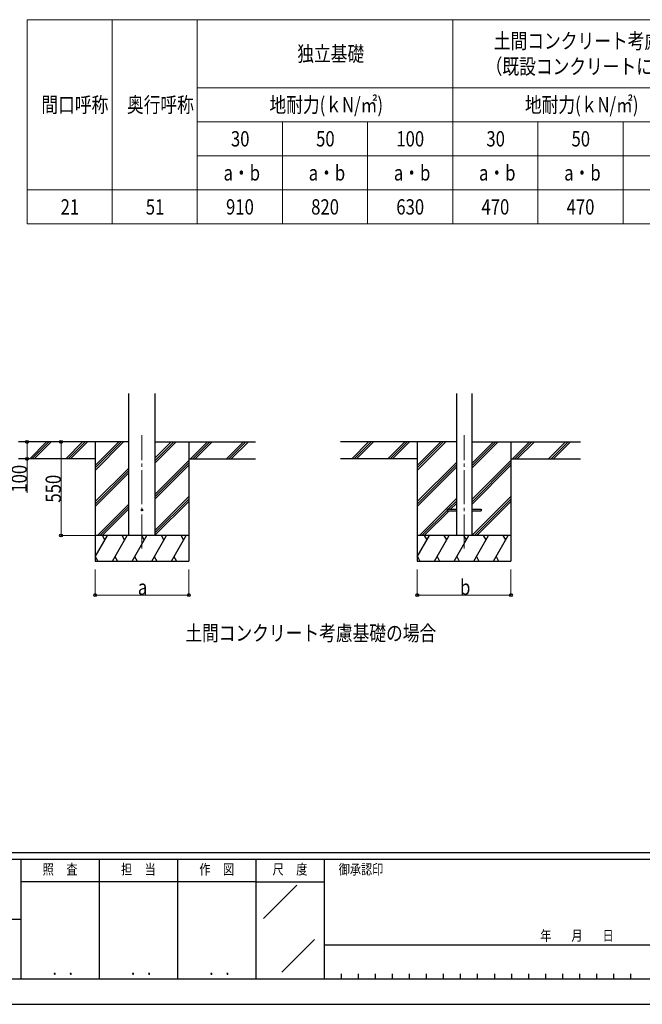
# Model space of a CAD drawing. Units: millimetres. Extents: x 0 to 16820, y 0 to 11880.
# Drawn here: x 10993 to 14649, y 0 to 5786 of the extents above; entities that cross this region are included whole.
import ezdxf
from ezdxf.enums import TextEntityAlignment as Align

# ---------------------------------------------------------------- set-up
doc = ezdxf.new("R2010")
doc.units = ezdxf.units.MM
doc.linetypes.add('YCENTER_1', pattern=[13, 10, -1, 1, -1])
for name, color, linetype, lineweight in [('TABLE1', 255, 'Continuous', 13), ('USER1', 3, 'Continuous', 13), ('YKK_12', 2, 'Continuous', 13), ('YKK_13', 4, 'Continuous', 30), ('YKK_A1', 4, 'Continuous', 30), ('YKK_D', 6, 'Continuous', 13), ('YKK_ZWAK', 7, 'Continuous', 30)]:
    doc.layers.add(name, color=color, linetype=linetype, lineweight=lineweight)
doc.styles.add('text-b', font='extslim2.shx', dxfattribs={"width": 0.8, "bigfont": 'extfont2.shx'})

msp = doc.modelspace()

# ---------------------------------------------------------------- linework, layer by layer
at = {"layer": 'TABLE1', "lineweight": 15}
for p, q in [((11036.05028773, 5785.59545992), (15036.05028773, 5785.59545992)), ((11036.05028773, 5785.59545992), (11036.05028773, 4585.59545992)), ((12036.05028773, 5785.59545992), (12036.05028773, 5385.59545992)), ((13536.05028773, 5785.59545992), (13536.05028773, 4785.59545992)), ((11036.05028773, 4785.59545992), (11536.05028773, 4785.59545992)), ((12036.05028773, 4785.59545992), (15036.05028773, 4785.59545992)), ((12036.05028773, 4785.59545992), (12036.05028773, 4585.59545992))]:
    msp.add_line(p, q, dxfattribs=at)
at = {"layer": 'TABLE1'}
for p, q in [((11536.05028773, 5785.59545992), (11536.05028773, 4585.59545992)), ((12036.05028773, 5385.59545992), (15036.05028773, 5385.59545992)), ((12036.05028773, 5385.59545992), (12036.05028773, 4785.59545992)), ((12036.05028773, 5185.59545992), (15036.05028773, 5185.59545992)), ((12536.05028773, 5185.59545992), (12536.05028773, 4585.59545992)), ((13036.05028773, 5185.59545992), (13036.05028773, 4585.59545992)), ((14036.05028773, 5185.59545992), (14036.05028773, 4585.59545992)), ((14536.05028773, 5185.59545992), (14536.05028773, 4585.59545992)), ((12036.05028773, 4985.59545992), (15036.05028773, 4985.59545992)), ((11536.05028773, 4785.59545992), (12036.05028773, 4785.59545992)), ((13536.05028773, 4785.59545992), (13536.05028773, 4585.59545992)), ((11036.05028773, 4585.59545992), (11536.05028773, 4585.59545992)), ((11536.05028773, 4585.59545992), (13536.05028773, 4585.59545992)), ((13536.05028773, 4585.59545992), (15036.05028773, 4585.59545992))]:
    msp.add_line(p, q, dxfattribs=at)
at = {"layer": 'YKK_12', "linetype": 'YCENTER_1', "ltscale": 20}
for p, q in [((11711.0505262, 2677.92352319), (11711.05043757, 3343.95964876)), ((13602.62092194, 2677.92352299), (13602.62083331, 3343.95964856))]:
    msp.add_line(p, q, dxfattribs=at)
at = {"layer": 'YKK_13', "ltscale": 20}
for p, q in [((13502.62068347, 2908.97843189), (13502.62068347, 2899.97843189)), ((13502.62068347, 2908.97843189), (13557.42068347, 2908.97843189)), ((13502.62068347, 2899.97843189), (13557.42068347, 2899.97843189)), ((13647.82068347, 2908.97843189), (13702.62068347, 2908.97843189)), ((13647.82068347, 2899.97843189), (13702.62068347, 2899.97843189)), ((13702.62068347, 2908.97843189), (13702.62068347, 2899.97843189))]:
    msp.add_line(p, q, dxfattribs=at)
msp.add_circle((11711.05028773, 2904.47843346), 5, dxfattribs=at)
at = {"layer": 'YKK_A1', "ltscale": 20}
for p, q in [((11633.30029092, 2754.47843345), (11633.30027316, 3589.8294594)), ((11788.80029092, 2754.47843345), (11788.80027324, 3589.8294594)), ((13557.42068347, 3589.8294592), (13557.42068347, 2754.47843189)), ((13647.82068347, 3589.8294592), (13647.82068347, 2754.47843189))]:
    msp.add_line(p, q, dxfattribs=at)
at = {"layer": 'YKK_A1'}
for p, q in [((11633.30027922, 3304.47844029), (10985.09956586, 3304.47843209)), ((11436.05028773, 3304.47843209), (11436.05028773, 2604.47890511)), ((11788.80029624, 3304.47844029), (12376.6699616, 3304.47843285)), ((11986.05028773, 3304.47843209), (11986.05028773, 2604.47890511)), ((13557.42068347, 3304.4784405), (12876.6699616, 3304.47843189)), ((13327.62068347, 3304.47843189), (13327.62068347, 2604.47890491)), ((13647.82068347, 3304.4784405), (14285.82680108, 3304.47843243)), ((13877.62068347, 3304.47843189), (13877.62068347, 2604.47890491)), ((11436.05028773, 3204.47843779), (10985.09956586, 3204.47843209)), ((11986.05028773, 3204.47843779), (12376.6699616, 3204.47843285)), ((13327.62068347, 3204.47843759), (12876.6699616, 3204.47843189)), ((13877.62068347, 3204.47843759), (14285.82680108, 3204.47843243))]:
    msp.add_line(p, q, dxfattribs=at)
at = {"layer": 'YKK_A1', "linetype": 'Continuous'}
for p, q in [((11051.78594493, 3205.88195869), (11150.38348895, 3304.47843745)), ((11064.52460097, 3204.47843309), (11164.52567183, 3304.47843745)), ((11078.66706944, 3204.47843327), (11178.66793997, 3304.47843745)), ((11263.91811633, 3205.88195601), (11362.51566035, 3304.47843477)), ((11276.65677774, 3204.47843578), (11376.65784323, 3304.47843477)), ((11290.7992462, 3204.47843595), (11390.80011138, 3304.47843477)), ((11436.05028773, 3137.59788282), (11602.93228278, 3304.47843209)), ((11436.05028773, 3151.74033413), (11588.79001464, 3304.47843209)), ((11436.05028773, 3165.88238549), (11574.64783176, 3304.47843209)), ((11788.80028187, 3181.97966654), (11911.30011005, 3304.47843345)), ((11788.80028157, 3196.122241), (11897.15762963, 3304.47843345)), ((11788.80028127, 3210.26430065), (11883.01543198, 3304.47843345)), ((11995.14675692, 3204.47843768), (12095.14783608, 3304.47843641)), ((12009.28895355, 3204.4784375), (12109.29001878, 3304.47843623)), ((12023.43142165, 3204.47843732), (12123.43228674, 3304.47843605)), ((12207.27938242, 3204.47843499), (12307.28046158, 3304.47843373)), ((12221.42154951, 3204.47843482), (12321.42261474, 3304.47843355)), ((12235.56359306, 3204.47843464), (12335.56445815, 3304.47843337)), ((12943.35634067, 3205.88195849), (13041.95388469, 3304.47843725)), ((12956.09499671, 3204.47843289), (13056.09606757, 3304.47843725)), ((12970.23746517, 3204.47843307), (13070.23833571, 3304.47843725)), ((13155.48851207, 3205.88195581), (13254.08605609, 3304.47843457)), ((13168.22717348, 3204.47843558), (13268.22823897, 3304.47843457)), ((13182.36964194, 3204.47843576), (13282.37050711, 3304.47843457)), ((13327.62068347, 3137.59788262), (13494.50267851, 3304.47843189)), ((13327.62068347, 3151.74033393), (13480.36041037, 3304.47843189)), ((13327.62068347, 3165.88238529), (13466.21822749, 3304.47843189)), ((13647.82068347, 3149.4299542), (13802.87050579, 3304.47843325)), ((13647.82068347, 3163.57259411), (13788.72802537, 3304.47843325)), ((13647.82068347, 3177.71465858), (13774.58582772, 3304.47843325)), ((13886.71715266, 3204.47843748), (13986.71823182, 3304.47843621)), ((13900.85934929, 3204.4784373), (14000.86041452, 3304.47843603)), ((13915.00181739, 3204.47843712), (14015.00268248, 3304.47843586)), ((14098.84977816, 3204.47843479), (14198.85085732, 3304.47843353)), ((14112.99194524, 3204.47843462), (14212.99301047, 3304.47843335)), ((14127.13398879, 3204.47843444), (14227.13485388, 3304.47843317)), ((11788.80028576, 2998.1341959), (11986.05028773, 3195.38206677)), ((13327.62068347, 2953.752049), (13557.42068347, 3183.54956623)), ((13647.82068347, 2965.58454935), (13877.62068347, 3195.38206657)), ((11436.05028773, 2953.7520492), (11633.30028249, 3150.99991285)), ((11436.05028773, 2939.60999785), (11633.30028279, 3136.85788926)), ((11788.80028606, 2983.99212148), (11986.05028773, 3181.24001952)), ((11788.80028636, 2969.84933475), (11986.05028773, 3167.09762725)), ((13327.62068347, 2939.60999765), (13557.42068347, 3169.40754687)), ((13327.62068347, 2925.46754634), (13557.42068347, 3155.26555547)), ((13647.82068347, 2951.4424701), (13877.62068347, 3181.24001932)), ((13647.82068347, 2937.29961792), (13877.62068347, 3167.09762705)), ((11436.05028773, 2925.46754654), (11633.30028309, 3122.71583302)), ((11788.80029025, 2786.0038641), (11986.05028773, 2983.25173048)), ((11788.80029055, 2771.86178969), (11986.05028773, 2969.10968324)), ((11788.80029085, 2757.71900295), (11986.05028773, 2954.96729097)), ((13340.47878127, 2754.47843189), (13557.42068347, 2971.41860051)), ((13509.12227486, 2908.97843189), (13557.42068347, 2957.27648219)), ((13648.84491336, 2754.47843189), (13877.62068347, 2983.25173028)), ((13662.98714329, 2754.47843189), (13877.62068347, 2969.10968304)), ((13677.13008765, 2754.47843189), (13877.62068347, 2954.96729077)), ((11448.90838553, 2754.47843209), (11633.300287, 2938.86886008)), ((11463.05073293, 2754.47843209), (11633.3002873, 2924.72672343)), ((11477.19411527, 2754.47843209), (11633.3002876, 2910.58406407)), ((13354.62112867, 2754.47843189), (13502.62068347, 2902.47688874)), ((13368.76451101, 2754.47843189), (13514.26501464, 2899.97843189)), ((13523.2650458, 2908.97843189), (13557.42068347, 2943.13395134)), ((11436.05028773, 2629.02880798), (11508.47937538, 2754.47892037)), ((11537.34660065, 2604.47939339), (11623.94938385, 2754.47892037)), ((11652.81681549, 2604.47939339), (11739.4195987, 2754.47892037)), ((11768.28654205, 2604.47890511), (11854.88932526, 2754.47843209)), ((11883.7567569, 2604.47890511), (11970.3595401, 2754.47843209)), ((13327.62068347, 2629.02880778), (13400.04977111, 2754.47892017)), ((13428.91699639, 2604.47939319), (13515.51977959, 2754.47892017)), ((13544.38721123, 2604.47939319), (13630.98999443, 2754.47892017)), ((13659.85693779, 2604.47890491), (13746.45972099, 2754.47843189)), ((13775.32715264, 2604.47890491), (13861.92993584, 2754.47843189)), ((11436.05028773, 2604.47890511), (11986.05028773, 2604.47890511)), ((11436.87589752, 2630.45911446), (11451.87492096, 2604.47988167)), ((11552.34562409, 2630.45862618), (11567.34464752, 2604.47939339)), ((11667.81559479, 2630.45804635), (11682.81437409, 2604.47939339)), ((11783.28629791, 2630.4594349), (11798.28605377, 2604.47890511)), ((11898.75578034, 2630.4581379), (11913.75480377, 2604.47890511)), ((13327.62068347, 2604.47890491), (13877.62068347, 2604.47890491)), ((13328.44629326, 2630.45911426), (13343.4453167, 2604.47988147)), ((13443.91601982, 2630.45862598), (13458.91504326, 2604.47939319)), ((13559.38599053, 2630.45804615), (13574.38476982, 2604.47939319)), ((13674.85669365, 2630.4594347), (13689.85644951, 2604.47890491)), ((13790.32617607, 2630.4581377), (13805.32519951, 2604.47890491))]:
    msp.add_line(p, q, dxfattribs=at)
at = {"layer": 'YKK_A1', "linetype": 'Continuous', "ltscale": 0.5}
for p, q in [((11986.05028773, 2754.47843209), (11436.05028773, 2754.47843209)), ((11493.47791053, 2728.49579659), (11478.47620155, 2754.47843209)), ((11608.94889557, 2728.49779549), (11593.94840729, 2754.47940865)), ((11724.41813385, 2728.49579659), (11709.41642487, 2754.47843209)), ((11839.88859284, 2728.49657479), (11824.88737213, 2754.47892037)), ((11955.35914656, 2728.49714312), (11940.35856354, 2754.47892037)), ((13877.62068347, 2754.47843189), (13327.62068347, 2754.47843189)), ((13385.04830627, 2728.49579639), (13370.04659729, 2754.47843189)), ((13500.51929131, 2728.49779529), (13485.51880303, 2754.47940845)), ((13615.98852959, 2728.49579639), (13600.9868206, 2754.47843189)), ((13731.45898857, 2728.49657459), (13716.45776787, 2754.47892017)), ((13846.9295423, 2728.49714292), (13831.92895928, 2754.47892017))]:
    msp.add_line(p, q, dxfattribs=at)
at = {"layer": 'YKK_D'}
for p, q in [((11050.71330847, 3304.47843367), (11035.05028773, 3304.47843367)), ((11036.05028773, 3304.47843367), (11036.05028773, 3204.4784337)), ((11211.99235522, 3304.47843574), (11237.05028773, 3304.47843574)), ((11236.05028773, 3304.47843574), (11236.05028773, 2754.47843209)), ((11050.71330847, 3204.4784337), (11035.05028773, 3204.4784337)), ((11036.05028773, 3204.4784337), (11036.05028773, 3005.2784337)), ((11435.05028773, 2754.47843209), (11235.05028773, 2754.47843209)), ((11436.05028773, 2554.47890648), (11436.05028773, 2403.47945903)), ((11986.05028773, 2554.47890648), (11986.05028773, 2403.47945903)), ((13327.62068347, 2554.47890628), (13327.62068347, 2403.47945903)), ((13877.62068347, 2554.47890628), (13877.62068347, 2403.47945903)), ((11436.05028773, 2404.47945903), (11986.05028773, 2404.47945903)), ((13327.62068347, 2404.47945903), (13877.62068347, 2404.47945903))]:
    msp.add_line(p, q, dxfattribs=at)
at = {"layer": 'YKK_D', "linetype": 'ByBlock', "lineweight": -2}
for centre, radius in [((11036.05028773, 3304.47843367), 8.500000000000002), ((11236.05028773, 3304.47843574), 8.500000000000002), ((11036.05028773, 3204.4784337), 8.5), ((11236.05028773, 2754.47843209), 8.5), ((11436.05028773, 2404.47945903), 8.5), ((11986.05028773, 2404.47945903), 8.5), ((13327.62068347, 2404.47945903), 8.5), ((13877.62068347, 2404.47945903), 8.5)]:
    msp.add_circle(centre, radius, dxfattribs=at)
at = {"layer": 'YKK_ZWAK'}
for p, q in [((16200.03961512, 890), (600.03961512, 890)), ((11000.03961512, 850), (8400.03961512, 850)), ((12380.03961512, 850), (11000.03961512, 850)), ((11000.03961512, 850), (11000.03961512, 150)), ((11460.03961512, 850), (11460.03961512, 150)), ((11920.03961512, 850), (11920.03961512, 150)), ((12380.03961512, 850), (12380.03961512, 150)), ((12780.03961512, 850), (12380.03961512, 850)), ((14845.03961512, 850), (12780.03961512, 850)), ((12780.03961512, 850), (12780.03961512, 150)), ((12380.03961512, 720), (11000.03961512, 720)), ((12380.03961512, 720), (12780.03961512, 720)), ((12424.20913675, 503.41759211), (12620.07456743, 699.28302279)), ((8400.03961512, 500), (11000.03961512, 500)), ((12531.34350535, 188.02309365), (12723.78389244, 380.46348074)), ((12780.03961512, 350), (14845.03961512, 350)), ((12880.03961512, 180), (12880.03961512, 150)), ((12980.03961512, 180), (12980.03961512, 150)), ((13080.03961512, 180), (13080.03961512, 150)), ((13180.03961512, 180), (13180.03961512, 150)), ((13280.03961512, 180), (13280.03961512, 150)), ((13380.03961512, 180), (13380.03961512, 150)), ((13480.03961512, 180), (13480.03961512, 150)), ((13580.03961512, 180), (13580.03961512, 150)), ((13680.03961512, 180), (13680.03961512, 150)), ((13780.03961512, 180), (13780.03961512, 150)), ((13880.03961512, 180), (13880.03961512, 150)), ((13980.03961512, 180), (13980.03961512, 150)), ((14080.03961512, 180), (14080.03961512, 150)), ((14180.03961512, 180), (14180.03961512, 150)), ((14280.03961512, 180), (14280.03961512, 150)), ((14380.03961512, 180), (14380.03961512, 150)), ((14480.03961512, 180), (14480.03961512, 150)), ((14580.03961512, 180), (14580.03961512, 150)), ((8400.03961512, 150), (11000.03961512, 150)), ((11000.03961512, 150), (12380.03961512, 150)), ((12380.03961512, 150), (12780.03961512, 150)), ((12780.03961512, 150), (14845.03961512, 150)), ((0, 0), (16820, 0))]:
    msp.add_line(p, q, dxfattribs=at)

# ---------------------------------------------------------------- texts
at = {"layer": 'TABLE1', "style": 'text-b', "width": 0.8}
for s, p in [('土間コンクリート考慮基礎', (13777.25028773, 5615.59545992)), ('独立基礎', (12622.85028773, 5540.59545992)), ('（既設コンクリートに施工）', (13729.25028773, 5465.59545992)), ('間口呼称', (11120.45028773, 5240.59545992)), ('奥行呼称', (11622.85028773, 5240.59545992)), ('地耐力(ｋN/㎡)', (12459.65028773, 5240.59545992)), ('地耐力(ｋN/㎡)', (13959.65028773, 5240.59545992)), ('30', (12233.25028773, 5040.59545992)), ('50', (12733.25028773, 5040.59545992)), ('100', (13204.45028773, 5040.59545992)), ('30', (13733.25028773, 5040.59545992)), ('50', (14233.25028773, 5040.59545992)), ('a・b', (12190.05028773, 4840.59545992)), ('a・b', (12690.05028773, 4840.59545992)), ('a・b', (13190.05028773, 4840.59545992)), ('a・b', (13690.05028773, 4840.59545992)), ('a・b', (14190.05028773, 4840.59545992)), ('21', (11233.25028773, 4640.59545992)), ('51', (11733.25028773, 4640.59545992)), ('910', (12204.45028773, 4640.59545992)), ('820', (12704.45028773, 4640.59545992)), ('630', (13204.45028773, 4640.59545992)), ('470', (13704.45028773, 4640.59545992)), ('470', (14204.45028773, 4640.59545992))]:
    msp.add_text(s, height=90, dxfattribs=at).set_placement(p)
at = {"layer": 'USER1', "style": 'text-b', "width": 0.8}
msp.add_text('土間コンクリート考慮基礎の場合', height=90, dxfattribs=at).set_placement((11965.4586247, 2136.16934947))
at = {"layer": 'YKK_D', "style": 'text-b', "width": 0.8}
for s, p in [('100', (11035.05028773, 3006.2784337)), ('550', (11235.05028773, 2947.87843391))]:
    msp.add_text(s, height=90, rotation=90, dxfattribs=at).set_placement(p)
for s, p in [('b', (13578.62068347, 2405.47945903)), ('a', (11687.05028773, 2405.47945903))]:
    msp.add_text(s, height=90, dxfattribs=at).set_placement(p)
at = {"layer": 'YKK_ZWAK', "style": 'text-b', "width": 0.8}
for s, p in [('照     査', (11230.03961512, 785)), ('担     当', (11690.03961512, 785)), ('作     図', (12150.03961512, 785)), ('尺     度', (12580.03961512, 785)), ('御承認印', (12997.07629331, 785))]:
    msp.add_text(s, height=60, dxfattribs=at).set_placement(p, align=Align.MIDDLE)
for s, height, p in [('年        月        日', 60, (14049.81378252, 373.57079336)), ('． ．', 70.70000172, (11180, 171.29649162)), ('． ．', 70.70000172, (11640, 171.29649162)), ('． ．', 70.70000172, (12100, 171.29649162))]:
    msp.add_text(s, height=height, dxfattribs=at).set_placement(p)

doc.saveas('drawing.dxf')
